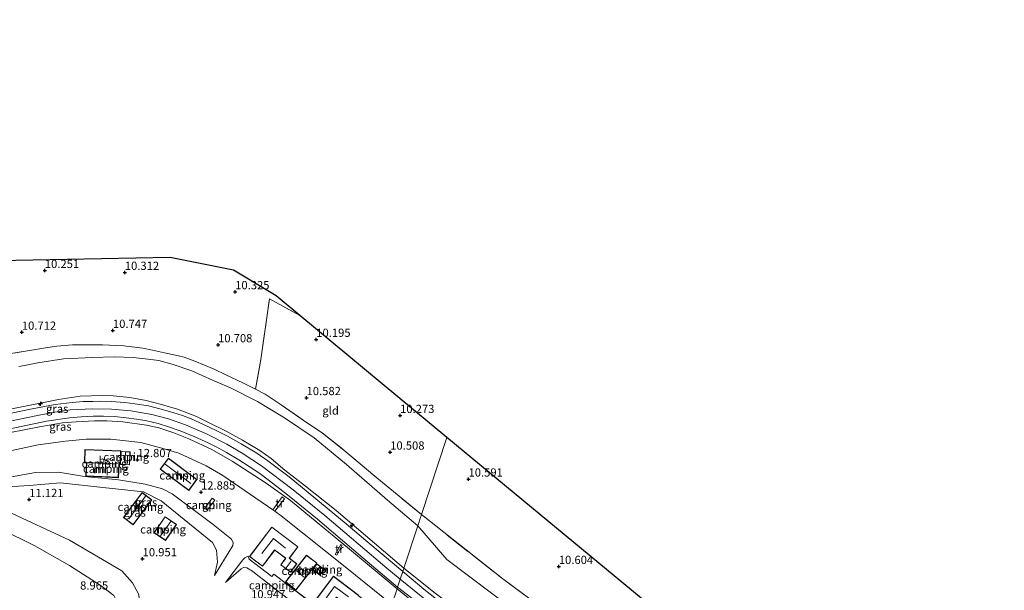
# Model space of a CAD drawing. Units: metres. Extents: x 179996 to 190010, y 431248 to 437501.
# Drawn here: x 183618 to 183917, y 432165 to 432338 of the extents above; entities that cross this region are included whole.
import ezdxf
from ezdxf.enums import TextEntityAlignment as Align

# ---------------------------------------------------------------- set-up
doc = ezdxf.new("R2010")
doc.units = ezdxf.units.M
doc.linetypes.add('IE-TERREINAFSCHEIDING', pattern=[10, 8, -2])
doc.layers.get('0').update_dxf_attribs({"lineweight": 25})
for name, color, linetype, lineweight in [('B-ME-AL-OVERIG-S-B1', 7, 'Continuous', 18), ('B-ME-GW-KRUINLIJN-L-B1', 93, 'Continuous', 18), ('B-ME-GW-TEENLIJN-L-B1', 93, 'Continuous', 18), ('B-ME-IE-GRASLAND-GV-B6', 93, 'Continuous', 18), ('B-ME-IE-GRONDWERKLIJN-GROND_INGERICHT-GV-B6', 253, 'Continuous', 18), ('B-ME-IE-HULPGEOMETRIE-L-B1', 53, 'Continuous', 18), ('B-ME-IE-TERREINAFSCHEIDING-RASTERHEKWERK-L-B1', 8, 'IE-TERREINAFSCHEIDING', 18), ('B-ME-KG-KADASTRAAL-DAKRAND-L-B1', 13, 'Continuous', 18), ('B-ME-KG-KADASTRAAL-NOKLIJN-L-B1', 13, 'Continuous', 18), ('B-ME-MW-MUUR-GV-B6', 8, 'IE-TERREINAFSCHEIDING-KUNSTMATIG', 18), ('B-ME-OG-BEBOUWING-GV-B6', 173, 'Continuous', 18), ('B-ME-VH-VERH_SOORT-BITUMEN-GV-B6', 8, 'IE-TERREINAFSCHEIDING-NATUURLIJK-HOUTWAL', 18)]:
    doc.layers.add(name, color=color, linetype=linetype, lineweight=lineweight)
doc.layers.add('B-ME-GW-HOOGTEPUNT-S-B1', color=10, linetype='Continuous')
doc.layers.add('B-ME-KG-KADASTRAAL-OPNAMEDTMGRENS-L-B1', color=10, linetype='Continuous')
doc.styles.add('NLCS-ISO', font='NLCS-ISO.TTF')
doc.linetypes.add('IE-TERREINAFSCHEIDING-KUNSTMATIG', pattern='A,4,[82,NLCS.SHX,S=0.75,R=90,X=0,Y=0],4,-2', length=10)
doc.linetypes.add('IE-TERREINAFSCHEIDING-NATUURLIJK-HOUTWAL', pattern='A,7,-1.5,[67,NLCS.SHX,S=0.75,R=45,X=0,Y=0],-1.5,7,-1.5,[70,NLCS.SHX,S=0.75,R=0,X=0,Y=0],-1.5', length=20)

# ---------------------------------------------------------------- blocks, each defined once
blk = doc.blocks.new('hecto')
for p, q in [((0, 0.625), (-0.625, 0)), ((0, -0.625), (0, 0.625)), ((-0.625, 0), (0.625, 0)), ((0.625, 0), (0, -0.625))]:
    blk.add_line(p, q)
blk = doc.blocks.new('hoogtepunt')
for p, q in [((-0.5, 0), (0.5, 0)), ((0, 0.5), (0, -0.5))]:
    blk.add_line(p, q)

msp = doc.modelspace()

# ---------------------------------------------------------------- linework, layer by layer
at = {"layer": 'B-ME-GW-KRUINLIJN-L-B1'}
msp.add_line((183726.223, 432146.309, 12.912), (183695.511, 432169.59, 13.243), dxfattribs=at)
for points in [[(183614.962, 432219.577, 14.971), (183630.168, 432222.701, 14.997), (183636.771, 432223.693, 14.945), (183643.531, 432223.82, 14.954), (183646.776, 432223.77, 14.963), (183651.834, 432223.234, 14.958), (183656.773, 432222.376, 14.923), (183661.468, 432221.119, 14.928), (183666.232, 432219.703, 14.897), (183672.012, 432217.466, 14.893), (183675.722, 432215.696, 14.889), (183681.011, 432213.035, 14.902), (183686.023, 432210.348, 14.963), (183691.278, 432207.133, 14.963), (183694.716, 432204.755, 14.945), (183698.882, 432201.205, 14.98), (183705.164, 432196.294, 14.949), (183714.405, 432188.905, 14.932), (183734.979, 432171.485, 14.967)], [(183609.511, 432214.846, 15.054), (183623.776, 432217.818, 15.119), (183629.086, 432218.838, 15.106), (183633.738, 432219.468, 15.093), (183640.46, 432219.867, 15.062), (183646.248, 432219.725, 15.149), (183652.155, 432219.215, 15.136), (183658.438, 432218.144, 15.119), (183663.577, 432216.802, 15.075), (183668.686, 432214.979, 15.049), (183675.055, 432212.207, 15.054), (183681.2, 432209.08, 15.097), (183685.93, 432206.353, 15.102), (183691.782, 432202.482, 15.097), (183701.399, 432195.261, 15.002), (183710.988, 432187.399, 14.993), (183729.172, 432171.973, 14.971), (183733.865, 432168.105, 14.956)], [(183732.91, 432165.204, 14.922), (183718.501, 432177.156, 14.919), (183700.568, 432191.977, 14.993), (183693.174, 432197.209, 14.949), (183682.878, 432203.89, 14.928), (183676.734, 432207.482, 14.954), (183669.761, 432210.739, 14.923), (183665.131, 432212.542, 14.941), (183660.608, 432214.019, 14.923), (183656.887, 432214.847, 14.98), (183649.727, 432215.864, 14.945), (183644.826, 432216.201, 14.941), (183641.088, 432216.208, 14.932), (183635.48, 432215.912, 14.989), (183631.404, 432215.531, 14.993), (183624.42, 432214.401, 14.984), (183606.673, 432210.865, 14.958)], [(183677.48, 432169.169, 11.086), (183682.502, 432177.272, 12.477), (183683.06, 432178.291, 12.612), (183683.132, 432179.124, 12.642), (183682.636, 432180.192, 12.655), (183677.139, 432184.658, 12.757), (183664.642, 432193.961, 12.922), (183661.687, 432195.571, 12.829), (183656.467, 432196.96, 12.68), (183648.369, 432198.226, 12.774), (183638.026, 432199.236, 12.659), (183630.186, 432200.545, 12.778), (183623.218, 432200.518, 12.765), (183614.791, 432198.924, 12.769), (183610.715, 432198.375, 12.731), (183609.51, 432198.227, 12.71), (183608.624, 432198.621, 12.71), (183607.984, 432199.579, 12.816)], [(183652.2, 432140.659, 10.434), (183653.205, 432143.587, 10.63), (183654.852, 432159.665, 10.747), (183654.504, 432163.48, 10.747), (183652.581, 432166.97, 10.786), (183649.395, 432170.639, 10.903), (183633.496, 432179.943, 10.973), (183614.796, 432188.598, 11.155), (183612.484, 432189.85, 11.164), (183610.27, 432192.052, 11.116), (183609.203, 432193.161, 10.99), (183607.623, 432195.662, 11.002)], [(183687.691, 432175.078, 12.815), (183686.735, 432174.539, 12.324), (183686.135, 432173.988, 12.311), (183680.861, 432167.069, 11.077)], [(183695.511, 432169.59, 13.243), (183694.883, 432168.931, 13.255), (183688.058, 432174.141, 12.776), (183687.691, 432175.078, 12.815)], [(183734.979, 432171.485, 14.967), (183744.486, 432163.885, 15.037), (183758.408, 432153.302, 14.959), (183771.938, 432143.067, 15.007), (183789.065, 432130.659, 15.002), (183803.377, 432120.05, 15.033), (183823.199, 432105.417, 15.068), (183831.287, 432098.659, 15.107), (183834.998, 432095.793, 15.085)], [(183733.865, 432168.105, 14.956), (183746.082, 432158.222, 15.05), (183756.898, 432150.11, 15.072), (183776.466, 432135.543, 15.159), (183796.158, 432121.054, 15.15), (183814.319, 432107.533, 15.25), (183822.174, 432101.716, 15.263), (183829.069, 432096.375, 15.28), (183831.221, 432094.616, 15.302), (183833.591, 432092.527, 15.233), (183837.861, 432088.537, 15.215), (183841.263, 432084.378, 15.202), (183846.37, 432077.169, 15.189), (183852.651, 432066.98, 15.22), (183857.962, 432058.563, 15.215), (183861.662, 432053.615, 15.25), (183865.29, 432049.644, 15.25), (183869.322, 432045.929, 15.263), (183873.81, 432042.738, 15.28), (183880.747, 432038.573, 15.276), (183901.856, 432027.567, 15.237), (183923.232, 432017.741, 15.307)], [(183836.927, 432084.576, 14.919), (183836.714, 432085.23, 14.934), (183835.443, 432086.574, 14.973), (183832.811, 432089.277, 14.943), (183828.591, 432093.138, 14.986), (183822.594, 432098.065, 15.233), (183797.165, 432116.615, 15.207), (183776.38, 432131.862, 15.154), (183755.993, 432147.144, 15.081), (183739.494, 432159.753, 15.089), (183732.91, 432165.204, 14.922)]]:
    msp.add_polyline3d(points, dxfattribs=at)
at = {"layer": 'B-ME-GW-TEENLIJN-L-B1'}
for points in [[(183618.14, 432232.674, 11.107), (183619.883, 432233.009, 11.106), (183623.906, 432233.747, 11.077), (183631.714, 432234.959, 11.103), (183640.499, 432235.422, 11.129), (183647.058, 432235.606, 11.134), (183652.8, 432235.366, 11.155), (183656.505, 432235.03, 11.142), (183660.561, 432234.454, 11.121), (183664.985, 432233.259, 11.125), (183670.653, 432231.369, 11.125), (183676.919, 432228.53, 11.082), (183682.375, 432226.171, 11.177), (183690.596, 432222.036, 11.181), (183698.761, 432217.045, 11.164), (183707.726, 432211.022, 11.051), (183717.555, 432202.898, 11.06), (183730.027, 432192.043, 11.112), (183739.189, 432184.26, 11.104)], [(183606.833, 432204.087, 12.833), (183613.692, 432206.643, 12.946), (183624.019, 432208.849, 13.002), (183632.283, 432210.033, 12.924), (183638.558, 432210.603, 12.924), (183646.029, 432210.629, 12.968), (183655.172, 432209.609, 12.924), (183661.565, 432207.898, 12.937), (183666.694, 432206.318, 12.963), (183674.947, 432202.525, 13.042), (183680.026, 432199.561, 13.033), (183695.219, 432189.133, 13.081)], [(183677.48, 432169.169, 11.086), (183678.407, 432173.28, 11.163), (183678.109, 432176.882, 11.171), (183676.872, 432179.215, 11.18), (183661.369, 432191.852, 11.175), (183655.934, 432194.602, 11.137), (183643.633, 432195.926, 11.201), (183630.78, 432197.31, 11.188), (183621.272, 432196.568, 11.197), (183613.031, 432196.076, 11.214), (183610.375, 432196.373, 11.205), (183608.738, 432196.51, 11.214), (183607.78, 432196.072, 11.133), (183607.623, 432195.662, 11.002)], [(183695.82, 432188.72, 13.083), (183697.781, 432187.374, 13.089), (183717.719, 432171.438, 12.92), (183731.338, 432160.435, 12.93)], [(183825.309, 432118.063, 11.317), (183817.605, 432122.892, 11.308), (183805.443, 432131.16, 11.46), (183786.347, 432145.05, 11.421), (183768.577, 432158.598, 11.434), (183748.056, 432174.04, 11.594), (183739.189, 432184.26, 11.104)], [(183609.925, 432179.959, 8.956), (183610.975, 432182.427, 9.014), (183611.693, 432183.275, 9.048), (183612.585, 432183.398, 9.094), (183622.946, 432178.17, 8.963), (183633.545, 432172.228, 8.993), (183643.134, 432166.078, 9.005), (183646.915, 432163.085, 8.997), (183648.455, 432160.048, 9.018), (183649.066, 432156.869, 8.963), (183648.429, 432152.608, 8.955), (183647.234, 432148.518, 9.018), (183645.511, 432143.308, 9.162), (183644.66, 432142.226, 9.196), (183642.62, 432142.242, 9.056)], [(183724.657, 432142.351, 11.258), (183717.85, 432147.672, 11.268), (183702.682, 432159.86, 11.168), (183690.191, 432169.594, 11.225), (183689.002, 432170.511, 11.242), (183687.353, 432171.502, 11.277), (183686.27, 432171.619, 11.286), (183685.608, 432171.242, 11.251), (183682.595, 432168.555, 11.181), (183680.861, 432167.069, 11.077)]]:
    msp.add_polyline3d(points, dxfattribs=at)
at = {"layer": 'B-ME-IE-GRASLAND-GV-B6'}
for points in [[(183597.332, 432233.67, 10.929), (183620.761, 432237.451, 10.951), (183626.236, 432238.351, 10.96), (183629.645, 432238.804, 10.99), (183634.45, 432239.298, 11.021), (183638.253, 432239.262, 10.964), (183643.552, 432239.211, 10.921), (183650.03, 432238.943, 10.899), (183655.751, 432238.193, 10.947), (183658.687, 432237.662, 10.942), (183662.329, 432236.865, 10.982), (183666.618, 432235.944, 11.012), (183668.282, 432235.507, 11.012), (183671.488, 432234.314, 10.999), (183677.409, 432231.854, 11.008), (183680.709, 432230.231, 10.999), (183686.278, 432227.598, 10.942), (183689.918, 432225.743, 10.935), (183692.854, 432224.246, 10.929), (183697.764, 432221.025, 10.882), (183705.45, 432215.668, 10.869), (183710.171, 432212.553, 10.882), (183717.383, 432206.755, 10.916), (183726.734, 432198.882, 10.89), (183740.318, 432187.686, 10.883), (183739.189, 432184.26, 11.104), (183730.027, 432192.043, 11.112), (183717.555, 432202.898, 11.06), (183707.726, 432211.022, 11.051), (183698.761, 432217.045, 11.164), (183690.596, 432222.036, 11.181), (183682.375, 432226.171, 11.177), (183676.919, 432228.53, 11.082), (183670.653, 432231.369, 11.125), (183664.985, 432233.259, 11.125), (183660.561, 432234.454, 11.121), (183656.505, 432235.03, 11.142), (183652.8, 432235.366, 11.155), (183647.058, 432235.606, 11.134), (183640.499, 432235.422, 11.129), (183631.714, 432234.959, 11.103), (183623.906, 432233.747, 11.077), (183619.883, 432233.009, 11.106), (183618.14, 432232.674, 11.107)], [(183618.14, 432232.674, 11.107), (183619.883, 432233.009, 11.106), (183623.906, 432233.747, 11.077), (183631.714, 432234.959, 11.103), (183640.499, 432235.422, 11.129), (183647.058, 432235.606, 11.134), (183652.8, 432235.366, 11.155), (183656.505, 432235.03, 11.142), (183660.561, 432234.454, 11.121), (183664.985, 432233.259, 11.125), (183670.653, 432231.369, 11.125), (183676.919, 432228.53, 11.082), (183682.375, 432226.171, 11.177), (183690.596, 432222.036, 11.181), (183698.761, 432217.045, 11.164), (183707.726, 432211.022, 11.051), (183717.555, 432202.898, 11.06), (183730.027, 432192.043, 11.112), (183739.189, 432184.26, 11.104), (183734.979, 432171.485, 14.967)], [(183614.962, 432219.577, 14.971), (183630.168, 432222.701, 14.997), (183636.771, 432223.693, 14.945), (183643.531, 432223.82, 14.954), (183646.776, 432223.77, 14.963), (183651.834, 432223.234, 14.958), (183656.773, 432222.376, 14.923), (183661.468, 432221.119, 14.928), (183666.232, 432219.703, 14.897), (183672.012, 432217.466, 14.893), (183675.722, 432215.696, 14.889), (183681.011, 432213.035, 14.902), (183686.023, 432210.348, 14.963), (183691.278, 432207.133, 14.963), (183694.716, 432204.755, 14.945), (183698.882, 432201.205, 14.98), (183705.164, 432196.294, 14.949), (183714.405, 432188.905, 14.932), (183734.979, 432171.485, 14.967), (183734.642, 432170.46, 14.945), (183724.065, 432179.374, 14.941), (183717.491, 432184.881, 14.971), (183700.155, 432199.179, 14.98), (183693.714, 432203.994, 15.028), (183690.347, 432206.325, 15.058), (183685.565, 432209.227, 15.015), (183681.455, 432211.511, 15.045), (183678.053, 432213.237, 14.98), (183674.194, 432215.093, 14.976), (183670.391, 432216.748, 14.971), (183667.758, 432217.772, 15.006), (183663.891, 432218.996, 15.023), (183660.962, 432219.833, 15.019), (183657.482, 432220.691, 15.036), (183653.367, 432221.333, 15.045), (183650.277, 432221.726, 15.028), (183646.11, 432222.027, 15.019), (183642.893, 432222.137, 14.967), (183640.596, 432222.094, 15.049), (183637.677, 432222.036, 15.036), (183634.263, 432221.767, 15.028), (183629.123, 432221.086, 15.067), (183622.21, 432219.871, 15.041), (183605.838, 432216.489, 15.049)], [(183734.979, 432171.485, 14.967), (183714.405, 432188.905, 14.932), (183705.164, 432196.294, 14.949), (183698.882, 432201.205, 14.98), (183694.716, 432204.755, 14.945), (183691.278, 432207.133, 14.963), (183686.023, 432210.348, 14.963), (183681.011, 432213.035, 14.902), (183675.722, 432215.696, 14.889), (183672.012, 432217.466, 14.893), (183666.232, 432219.703, 14.897), (183661.468, 432221.119, 14.928), (183656.773, 432222.376, 14.923), (183651.834, 432223.234, 14.958), (183646.776, 432223.77, 14.963), (183643.531, 432223.82, 14.954), (183636.771, 432223.693, 14.945), (183630.168, 432222.701, 14.997), (183614.962, 432219.577, 14.971)], [(183613.536, 432213.373, 15.01), (183626.518, 432216.031, 15.049), (183633.454, 432217.082, 15.036), (183636.996, 432217.393, 15.08), (183640.64, 432217.619, 15.058), (183643.829, 432217.631, 15.049), (183647.119, 432217.448, 15.054), (183650.703, 432217.086, 15.045), (183653.813, 432216.686, 15.089), (183656.934, 432216.169, 15.015), (183660.362, 432215.342, 14.98), (183663.579, 432214.38, 15.028), (183667.085, 432213.147, 15.084), (183671.568, 432211.313, 15.097), (183675.574, 432209.477, 15.097), (183678.187, 432208.162, 15.075), (183681.135, 432206.562, 15.032), (183684.85, 432204.333, 14.993), (183688.049, 432202.285, 15.028), (183691.229, 432200.199, 15.01), (183693.779, 432198.241, 15.002), (183697.322, 432195.497, 14.936), (183700.122, 432193.297, 14.941), (183703.453, 432190.646, 14.919), (183708.717, 432186.265, 14.893), (183713.639, 432182.126, 14.902), (183722.54, 432174.534, 14.867), (183733.06, 432165.661, 14.918)], [(183733.06, 432165.661, 14.918), (183732.91, 432165.204, 14.922), (183718.501, 432177.156, 14.919), (183700.568, 432191.977, 14.993), (183693.174, 432197.209, 14.949), (183682.878, 432203.89, 14.928), (183676.734, 432207.482, 14.954), (183669.761, 432210.739, 14.923), (183665.131, 432212.542, 14.941), (183660.608, 432214.019, 14.923), (183656.887, 432214.847, 14.98), (183649.727, 432215.864, 14.945), (183644.826, 432216.201, 14.941), (183641.088, 432216.208, 14.932), (183635.48, 432215.912, 14.989), (183631.404, 432215.531, 14.993), (183624.42, 432214.401, 14.984), (183606.673, 432210.865, 14.958)], [(183606.673, 432210.865, 14.958), (183624.42, 432214.401, 14.984), (183631.404, 432215.531, 14.993), (183635.48, 432215.912, 14.989), (183641.088, 432216.208, 14.932), (183644.826, 432216.201, 14.941), (183649.727, 432215.864, 14.945), (183656.887, 432214.847, 14.98), (183660.608, 432214.019, 14.923), (183665.131, 432212.542, 14.941), (183669.761, 432210.739, 14.923), (183676.734, 432207.482, 14.954), (183682.878, 432203.89, 14.928), (183693.174, 432197.209, 14.949), (183700.568, 432191.977, 14.993), (183718.501, 432177.156, 14.919), (183732.91, 432165.204, 14.922)], [(183732.91, 432165.204, 14.922), (183731.338, 432160.435, 12.93), (183717.719, 432171.438, 12.92), (183697.781, 432187.374, 13.089), (183695.82, 432188.72, 13.083), (183698.713, 432192.502, 14.707), (183698.079, 432193.077, 14.743), (183695.219, 432189.133, 13.081), (183680.026, 432199.561, 13.033), (183674.947, 432202.525, 13.042), (183666.694, 432206.318, 12.963), (183661.565, 432207.898, 12.937), (183655.172, 432209.609, 12.924), (183646.029, 432210.629, 12.968), (183638.558, 432210.603, 12.924), (183632.283, 432210.033, 12.924), (183624.019, 432208.849, 13.002), (183613.692, 432206.643, 12.946)], [(183768.577, 432158.598, 11.434), (183748.056, 432174.04, 11.594), (183739.189, 432184.26, 11.104), (183740.318, 432187.686, 10.883), (183764.998, 432168.175, 11.004), (183801.339, 432141.286, 11.008)], [(183825.309, 432118.063, 11.317), (183827.54, 432114.227, 11.817), (183832.271, 432101.999, 13.924), (183834.998, 432095.793, 15.085), (183831.287, 432098.659, 15.107), (183823.199, 432105.417, 15.068), (183803.377, 432120.05, 15.033), (183789.065, 432130.659, 15.002), (183771.938, 432143.067, 15.007), (183758.408, 432153.302, 14.959), (183744.486, 432163.885, 15.037), (183734.979, 432171.485, 14.967), (183739.189, 432184.26, 11.104), (183748.056, 432174.04, 11.594), (183768.577, 432158.598, 11.434), (183786.347, 432145.05, 11.421), (183805.443, 432131.16, 11.46), (183817.605, 432122.892, 11.308), (183825.309, 432118.063, 11.317)], [(183716.263, 432178.382, 14.665), (183715.826, 432178.648, 14.604), (183714.159, 432175.609, 13.262), (183714.596, 432175.342, 13.322), (183716.263, 432178.382, 14.665)], [(183746.343, 432160.922, 15.059), (183741.027, 432165.069, 14.95), (183734.642, 432170.46, 14.945), (183734.979, 432171.485, 14.967), (183744.486, 432163.885, 15.037)], [(183836.927, 432084.576, 14.919), (183832.573, 432086.851, 14.533), (183825.393, 432090.356, 13.69), (183820.297, 432093.177, 13.047), (183810.565, 432099.99, 12.674), (183795.454, 432110.436, 12.847), (183794.771, 432110.595, 12.864), (183774.35, 432126.447, 13.029), (183757.709, 432139.868, 13.177), (183747.441, 432147.949, 13.081), (183731.338, 432160.435, 12.93), (183732.91, 432165.204, 14.922), (183739.494, 432159.753, 15.089), (183755.993, 432147.144, 15.081), (183776.38, 432131.862, 15.154), (183797.165, 432116.615, 15.207), (183822.594, 432098.065, 15.233), (183828.591, 432093.138, 14.986), (183832.811, 432089.277, 14.943), (183835.443, 432086.574, 14.973), (183836.714, 432085.23, 14.934), (183836.927, 432084.576, 14.919)], [(183739.494, 432159.753, 15.089), (183732.91, 432165.204, 14.922), (183733.06, 432165.661, 14.918), (183761.486, 432143.786, 15.054)]]:
    msp.add_polyline3d(points, dxfattribs=at)
at = {"layer": 'B-ME-IE-GRONDWERKLIJN-GROND_INGERICHT-GV-B6'}
for points in [[(183580.616, 432264.197, 9.992), (183664.042, 432265.788, 10.034), (183683.271, 432261.915, 9.991), (183696.173, 432254.112, 10.199), (183703.386, 432248.131, 10.183), (183694.176, 432253.258, 10.234), (183691.592, 432234.756, 10.664), (183689.918, 432225.743, 10.935), (183686.278, 432227.598, 10.942), (183680.709, 432230.231, 10.999), (183677.409, 432231.854, 11.008), (183671.488, 432234.314, 10.999), (183668.282, 432235.507, 11.012), (183666.618, 432235.944, 11.012), (183662.329, 432236.865, 10.982), (183658.687, 432237.662, 10.942), (183655.751, 432238.193, 10.947), (183650.03, 432238.943, 10.899), (183643.552, 432239.211, 10.921), (183638.253, 432239.262, 10.964), (183634.45, 432239.298, 11.021), (183629.645, 432238.804, 10.99), (183626.236, 432238.351, 10.96), (183620.761, 432237.451, 10.951), (183597.332, 432233.67, 10.929)], [(183748.034, 432211.104, 10.178), (183740.318, 432187.686, 10.883), (183726.734, 432198.882, 10.89), (183717.383, 432206.755, 10.916), (183710.171, 432212.553, 10.882), (183705.45, 432215.668, 10.869), (183697.764, 432221.025, 10.882), (183692.854, 432224.246, 10.929), (183689.918, 432225.743, 10.935), (183691.592, 432234.756, 10.664), (183694.176, 432253.258, 10.234), (183703.386, 432248.131, 10.183), (183748.034, 432211.104, 10.178)], [(183613.692, 432206.643, 12.946), (183624.019, 432208.849, 13.002), (183632.283, 432210.033, 12.924), (183638.558, 432210.603, 12.924), (183646.029, 432210.629, 12.968), (183655.172, 432209.609, 12.924), (183661.565, 432207.898, 12.937), (183666.694, 432206.318, 12.963), (183674.947, 432202.525, 13.042), (183680.026, 432199.561, 13.033), (183695.219, 432189.133, 13.081)], [(183868.312, 432111.634, 10.106), (183856.505, 432095.347, 10.995), (183848.803, 432105.212, 10.96), (183843.87, 432109.419, 10.978), (183836.334, 432115.686, 10.825), (183832.129, 432119.864, 10.792), (183827.438, 432126.355, 10.762), (183823.005, 432125.725, 10.965), (183801.339, 432141.286, 11.008), (183764.998, 432168.175, 11.004), (183740.318, 432187.686, 10.883), (183748.034, 432211.104, 10.178), (183868.312, 432111.634, 10.106)], [(183648.609, 432203.065, 12.719), (183648.894, 432203.055, 12.719), (183649.042, 432207.026, 12.719), (183638.198, 432207.43, 12.719), (183638.05, 432203.459, 12.719), (183638.676, 432203.435, 12.719), (183638.476, 432199.41, 12.719), (183648.402, 432198.916, 12.719), (183648.609, 432203.065, 12.719)], [(183651.911, 432206.724, 12.719), (183649.138, 432206.866, 12.719), (183648.937, 432202.95, 12.719), (183651.711, 432202.808, 12.719), (183651.911, 432206.724, 12.719)], [(183648.509, 432203.069, 13.292), (183648.307, 432199.021, 13.28), (183638.581, 432199.505, 13.299), (183638.776, 432203.432, 13.297), (183648.509, 432203.069, 13.292)], [(183672.154, 432198.322, 12.85), (183663.515, 432204.805, 12.85), (183661.054, 432201.526, 12.85), (183669.694, 432195.043, 12.85), (183672.154, 432198.322, 12.85)], [(183614.791, 432198.924, 12.769), (183623.218, 432200.518, 12.765), (183630.186, 432200.545, 12.778), (183638.026, 432199.236, 12.659), (183648.369, 432198.226, 12.774), (183656.467, 432196.96, 12.68), (183661.687, 432195.571, 12.829), (183664.642, 432193.961, 12.922), (183677.139, 432184.658, 12.757), (183682.636, 432180.192, 12.655), (183683.132, 432179.124, 12.642), (183683.06, 432178.291, 12.612), (183682.502, 432177.272, 12.477), (183677.48, 432169.169, 11.086), (183678.407, 432173.28, 11.163), (183678.109, 432176.882, 11.171), (183676.872, 432179.215, 11.18), (183661.369, 432191.852, 11.175), (183655.934, 432194.602, 11.137), (183643.633, 432195.926, 11.201), (183630.78, 432197.31, 11.188), (183621.272, 432196.568, 11.197), (183613.031, 432196.076, 11.214)], [(183613.031, 432196.076, 11.214), (183621.272, 432196.568, 11.197), (183630.78, 432197.31, 11.188), (183643.633, 432195.926, 11.201), (183655.934, 432194.602, 11.137), (183661.369, 432191.852, 11.175), (183676.872, 432179.215, 11.18), (183678.109, 432176.882, 11.171), (183678.407, 432173.28, 11.163), (183677.48, 432169.169, 11.086), (183682.502, 432177.272, 12.477), (183683.06, 432178.291, 12.612), (183683.132, 432179.124, 12.642), (183682.636, 432180.192, 12.655), (183677.139, 432184.658, 12.757), (183664.642, 432193.961, 12.922), (183661.687, 432195.571, 12.829), (183656.467, 432196.96, 12.68), (183648.369, 432198.226, 12.774), (183638.026, 432199.236, 12.659), (183630.186, 432200.545, 12.778), (183623.218, 432200.518, 12.765), (183614.791, 432198.924, 12.769)], [(183658.473, 432192.23, 11.078), (183655.516, 432194.415, 11.078), (183649.867, 432186.772, 11.078), (183652.825, 432184.586, 11.078), (183658.473, 432192.23, 11.078)], [(183674.565, 432189.613, 12.91), (183675.288, 432189.054, 12.91), (183677.593, 432192.119, 12.91), (183676.823, 432192.654, 12.91), (183674.565, 432189.613, 12.91)], [(183614.796, 432188.598, 11.155), (183633.496, 432179.943, 10.973), (183649.395, 432170.639, 10.903), (183652.581, 432166.97, 10.786), (183654.504, 432163.48, 10.747), (183654.852, 432159.665, 10.747), (183653.205, 432143.587, 10.63), (183652.2, 432140.659, 10.434), (183650.571, 432138.137, 10.383), (183649.23, 432137.053, 10.324), (183646.974, 432136.464, 10.239), (183643.665, 432137.023, 10.044), (183632.637, 432139.677, 9.938), (183625.951, 432141.762, 9.972), (183608.789, 432147.308, 9.972)], [(183608.789, 432147.308, 9.972), (183625.951, 432141.762, 9.972), (183632.637, 432139.677, 9.938), (183643.665, 432137.023, 10.044), (183646.974, 432136.464, 10.239), (183649.23, 432137.053, 10.324), (183650.571, 432138.137, 10.383), (183652.2, 432140.659, 10.434), (183653.205, 432143.587, 10.63), (183654.852, 432159.665, 10.747), (183654.504, 432163.48, 10.747), (183652.581, 432166.97, 10.786), (183649.395, 432170.639, 10.903), (183633.496, 432179.943, 10.973), (183614.796, 432188.598, 11.155)], [(183695.219, 432189.133, 13.081), (183695.82, 432188.72, 13.083), (183697.781, 432187.374, 13.089), (183717.719, 432171.438, 12.92), (183731.338, 432160.435, 12.93)], [(183659.172, 432182.211, 11.087), (183662.61, 432179.856, 11.087), (183665.931, 432184.705, 11.087), (183662.493, 432187.06, 11.087), (183659.172, 432182.211, 11.087)], [(183612.585, 432183.398, 9.094), (183622.946, 432178.17, 8.963), (183633.545, 432172.228, 8.993), (183643.134, 432166.078, 9.005), (183646.915, 432163.085, 8.997), (183648.455, 432160.048, 9.018), (183649.066, 432156.869, 8.963), (183648.429, 432152.608, 8.955), (183647.234, 432148.518, 9.018), (183645.511, 432143.308, 9.162), (183644.66, 432142.226, 9.196), (183642.62, 432142.242, 9.056)], [(183615.955, 432151.135, 8.908), (183625.523, 432147.402, 8.984), (183632.767, 432144.75, 8.98), (183642.62, 432142.242, 9.056), (183644.66, 432142.226, 9.196), (183645.511, 432143.308, 9.162), (183647.234, 432148.518, 9.018), (183648.429, 432152.608, 8.955), (183649.066, 432156.869, 8.963), (183648.455, 432160.048, 9.018), (183646.915, 432163.085, 8.997), (183643.134, 432166.078, 9.005), (183633.545, 432172.228, 8.993), (183622.946, 432178.17, 8.963), (183612.585, 432183.398, 9.094)], [(183688.142, 432174.951, 12.815), (183688.428, 432174.736, 13.225), (183692.059, 432172.001, 13.34), (183695.77, 432176.929, 13.34), (183699.023, 432174.432, 13.34), (183697.61, 432172.482, 13.34), (183697.873, 432172.284, 13.298), (183697.918, 432172.25, 13.037), (183700.569, 432170.254, 13.037), (183702.468, 432172.776, 13.037), (183700.244, 432174.447, 13.037), (183702.834, 432177.96, 13.027), (183694.904, 432183.931, 12.914), (183688.142, 432174.951, 12.815)], [(183708.597, 432172.914, 12.99), (183705.452, 432175.383, 12.99), (183699.059, 432167.237, 12.99), (183702.204, 432164.769, 12.99), (183708.597, 432172.914, 12.99)], [(183695.511, 432169.59, 13.243), (183726.223, 432146.309, 12.912), (183724.657, 432142.351, 11.258), (183717.85, 432147.672, 11.268), (183702.682, 432159.86, 11.168), (183690.191, 432169.594, 11.225), (183689.002, 432170.511, 11.242), (183687.353, 432171.502, 11.277), (183686.27, 432171.619, 11.286), (183685.608, 432171.242, 11.251), (183682.595, 432168.555, 11.181), (183680.861, 432167.069, 11.077), (183686.135, 432173.988, 12.311), (183686.735, 432174.539, 12.324), (183687.691, 432175.078, 12.815), (183688.058, 432174.141, 12.776), (183694.883, 432168.931, 13.255), (183695.511, 432169.59, 13.243)], [(183726.223, 432146.309, 12.912), (183695.511, 432169.59, 13.243), (183694.883, 432168.931, 13.255), (183688.058, 432174.141, 12.776), (183687.691, 432175.078, 12.815), (183686.735, 432174.539, 12.324), (183686.135, 432173.988, 12.311), (183680.861, 432167.069, 11.077), (183682.595, 432168.555, 11.181), (183685.608, 432171.242, 11.251), (183686.27, 432171.619, 11.286), (183687.353, 432171.502, 11.277), (183689.002, 432170.511, 11.242), (183690.191, 432169.594, 11.225), (183702.682, 432159.86, 11.168)], [(183710.789, 432171.028, 12.93), (183708.565, 432172.735, 12.93), (183707.24, 432171.009, 12.93), (183709.464, 432169.302, 12.93), (183710.789, 432171.028, 12.93)], [(183711.126, 432158.045, 12.88), (183714.497, 432162.546, 12.88), (183718.573, 432159.524, 12.88), (183720.59, 432157.973, 12.86), (183723.298, 432161.497, 12.864), (183721.231, 432163.073, 12.88), (183721.314, 432163.184, 12.88), (183713.573, 432168.982, 12.88), (183707.445, 432160.802, 12.88), (183711.126, 432158.045, 12.88)]]:
    msp.add_polyline3d(points, dxfattribs=at)
at = {"layer": 'B-ME-IE-HULPGEOMETRIE-L-B1'}
msp.add_polyline3d([(183518.657, 431877.069, 7.245), (183611.798, 431857.209, 7.245), (183694.489, 432066.129, 7.245), (183696.031, 432070.026, 7.245), (183697.878, 432074.693, 7.245), (183698.212, 432075.537, 7.245), (183700.036, 432080.144, 9.492), (183700.104, 432080.317, 9.492), (183700.242, 432080.665, 9.523), (183700.398, 432081.059, 9.57), (183717.688, 432124.743, 10.102), (183718.851, 432127.682, 10.746), (183724.657, 432142.351, 11.258), (183726.223, 432146.309, 12.912), (183728.97, 432153.248, 12.912), (183731.338, 432160.435, 12.93), (183732.91, 432165.204, 14.922), (183733.06, 432165.661, 14.918), (183733.865, 432168.105, 14.956), (183734.642, 432170.46, 14.945), (183734.979, 432171.485, 14.967), (183739.189, 432184.26, 11.104), (183740.318, 432187.686, 10.883), (183748.034, 432211.104, 10.178)], dxfattribs=at)
at = {"layer": 'B-ME-IE-TERREINAFSCHEIDING-RASTERHEKWERK-L-B1'}
for points in [[(183689.918, 432225.743, 10.935), (183691.592, 432234.756, 10.664), (183694.176, 432253.258, 10.234), (183703.386, 432248.131, 10.183)], [(183597.332, 432233.67, 10.929), (183620.761, 432237.451, 10.951), (183626.236, 432238.351, 10.96), (183629.645, 432238.804, 10.99), (183634.45, 432239.298, 11.021), (183638.253, 432239.262, 10.964), (183643.552, 432239.211, 10.921), (183650.03, 432238.943, 10.899), (183655.751, 432238.193, 10.947), (183658.687, 432237.662, 10.942), (183662.329, 432236.865, 10.982), (183666.618, 432235.944, 11.012), (183668.282, 432235.507, 11.012), (183671.488, 432234.314, 10.999), (183677.409, 432231.854, 11.008), (183680.709, 432230.231, 10.999), (183686.278, 432227.598, 10.942), (183689.918, 432225.743, 10.935)], [(183689.918, 432225.743, 10.935), (183692.854, 432224.246, 10.929), (183697.764, 432221.025, 10.882), (183705.45, 432215.668, 10.869), (183710.171, 432212.553, 10.882), (183717.383, 432206.755, 10.916), (183726.734, 432198.882, 10.89), (183740.318, 432187.686, 10.883)], [(183740.318, 432187.686, 10.883), (183764.998, 432168.175, 11.004), (183801.339, 432141.286, 11.008), (183823.005, 432125.725, 10.965)]]:
    msp.add_polyline3d(points, dxfattribs=at)
at = {"layer": 'B-ME-KG-KADASTRAAL-DAKRAND-L-B1'}
for points in [[(183638.246, 432207.378, 15.787), (183648.99, 432206.978, 15.817), (183648.846, 432203.107, 15.776), (183638.102, 432203.507, 15.776), (183638.246, 432207.378, 15.787)], [(183651.859, 432206.677, 15.079), (183651.663, 432202.86, 15.104), (183648.989, 432202.997, 15.135), (183649.185, 432206.814, 15.135), (183651.859, 432206.677, 15.079)], [(183672.084, 432198.312, 15.915), (183669.684, 432195.113, 15.958), (183661.124, 432201.536, 15.893), (183663.525, 432204.735, 15.832), (183672.084, 432198.312, 15.915)], [(183658.404, 432192.219, 13.855), (183652.814, 432184.656, 13.868), (183649.937, 432186.782, 13.87), (183655.526, 432194.345, 13.87), (183658.404, 432192.219, 13.855)], [(183659.241, 432182.224, 13.775), (183662.506, 432186.991, 13.792), (183665.862, 432184.692, 13.614), (183662.597, 432179.925, 13.519), (183659.241, 432182.224, 13.775)], [(183688.212, 432174.96, 15.663), (183694.914, 432183.861, 15.727), (183702.764, 432177.95, 15.798), (183700.156, 432174.451, 15.78), (183700.273, 432174.365, 14.998), (183702.398, 432172.766, 15.103), (183700.559, 432170.324, 14.998), (183697.68, 432172.492, 14.942), (183699.032, 432174.29, 14.998), (183699.151, 432174.445, 15.774), (183695.76, 432176.999, 15.712), (183692.049, 432172.071, 15.855), (183688.212, 432174.96, 15.663)], [(183708.527, 432172.906, 16.015), (183702.196, 432164.839, 16.032), (183699.129, 432167.245, 16.011), (183705.46, 432175.313, 15.967), (183708.527, 432172.906, 16.015)], [(183710.719, 432171.019, 14.484), (183709.455, 432169.372, 14.467), (183707.31, 432171.018, 14.467), (183708.574, 432172.665, 14.471), (183710.719, 432171.019, 14.484)], [(183721.161, 432163.064, 15.772), (183721.23, 432163.011, 14.877), (183723.228, 432161.488, 14.861), (183720.581, 432158.044, 14.857), (183718.644, 432159.532, 14.868), (183718.563, 432159.594, 15.78), (183714.487, 432162.616, 15.737), (183711.116, 432158.115, 15.759), (183707.515, 432160.812, 15.75), (183713.583, 432168.912, 15.763), (183721.244, 432163.174, 15.772), (183721.161, 432163.064, 15.772)]]:
    msp.add_polyline3d(points, dxfattribs=at)
at = {"layer": 'B-ME-KG-KADASTRAAL-NOKLIJN-L-B1'}
for p, q in [((183650.456, 432206.68, 15.605), (183650.324, 432203.271, 15.516)), ((183662.565, 432203.004, 16.245), (183670.343, 432197.161, 16.293)), ((183651.498, 432186.434, 14.665), (183656.569, 432193.302, 14.682)), ((183661.091, 432181.29, 14.003), (183664.275, 432185.593, 14.029)), ((183700.737, 432173.536, 15.619), (183699.279, 432171.572, 15.496)), ((183702.271, 432170.706, 16.393), (183704.809, 432168.631, 16.471)), ((183709.492, 432171.789, 14.919), (183708.434, 432170.28, 14.928))]:
    msp.add_line(p, q, dxfattribs=at)
for points in [[(183699.072, 432177.558, 16.437), (183695.368, 432180.405, 16.437), (183691.912, 432175.911, 16.45)], [(183710.303, 432160.805, 16.397), (183713.918, 432165.881, 16.363), (183718.147, 432162.727, 16.397)]]:
    msp.add_polyline3d(points, dxfattribs=at)
at = {"layer": 'B-ME-KG-KADASTRAAL-OPNAMEDTMGRENS-L-B1'}
for points in [[(183748.034, 432211.104, 10.178), (183703.386, 432248.131, 10.183), (183696.173, 432254.112, 10.199), (183683.271, 432261.915, 9.991), (183664.042, 432265.788, 10.034), (183580.616, 432264.197, 9.992), (183576.993, 432264.128, 9.891), (183570.277, 432269.801, 9.167), (183549.991, 432286.936, 9.352), (183539.942, 432295.424, 9.452), (183541.709, 432301.147, 9.491), (183506.775, 432320.282, 9.347), (183496.269, 432323.326, 9.339), (183492.967, 432323.89, 9.409), (183492.503, 432323.969, 9.435), (183410.429, 432337.996, 10.319)], [(184107.018, 431995.285, 9.565), (184031.826, 432028.139, 9.789), (184027.951, 432029.832, 8.774), (184023.908, 432031.599, 8.755), (184015.963, 432035.07, 9.962), (184011.344, 432037.087, 9.996), (184010.238, 432037.571, 8.829), (184009.633, 432037.835, 8.818), (184008.074, 432038.516, 9.884), (183963.518, 432057.984, 10.008), (183950.35, 432063.738, 9.724), (183949.604, 432064.065, 9.696), (183947.215, 432065.108, 9.644), (183945.409, 432065.897, 9.461), (183944.077, 432066.479, 9.461), (183943.188, 432066.868, 9.461), (183941.86, 432067.448, 9.461), (183899.204, 432086.086, 10.091), (183889.112, 432094.432, 10.108), (183868.312, 432111.634, 10.106), (183748.034, 432211.104, 10.178)]]:
    msp.add_polyline3d(points, dxfattribs=at)
at = {"layer": 'B-ME-MW-MUUR-GV-B6'}
msp.add_polyline3d([(183638.776, 432203.432, 13.297), (183638.581, 432199.505, 13.299), (183648.307, 432199.021, 13.28), (183648.509, 432203.069, 13.292), (183648.609, 432203.065, 12.719), (183648.402, 432198.916, 12.719), (183638.476, 432199.41, 12.719), (183638.676, 432203.435, 12.719), (183638.776, 432203.432, 13.297)], dxfattribs=at)
at = {"layer": 'B-ME-OG-BEBOUWING-GV-B6'}
for points in [[(183648.609, 432203.065, 12.719), (183648.509, 432203.069, 13.292), (183638.776, 432203.432, 13.297), (183638.676, 432203.435, 12.719), (183638.05, 432203.459, 12.719), (183638.198, 432207.43, 12.719), (183649.042, 432207.026, 12.719), (183648.894, 432203.055, 12.719), (183648.609, 432203.065, 12.719)], [(183651.911, 432206.724, 12.719), (183651.711, 432202.808, 12.719), (183648.937, 432202.95, 12.719), (183649.138, 432206.866, 12.719), (183651.911, 432206.724, 12.719)], [(183672.154, 432198.322, 12.85), (183669.694, 432195.043, 12.85), (183661.054, 432201.526, 12.85), (183663.515, 432204.805, 12.85), (183672.154, 432198.322, 12.85)], [(183658.473, 432192.23, 11.078), (183652.825, 432184.586, 11.078), (183649.867, 432186.772, 11.078), (183655.516, 432194.415, 11.078), (183658.473, 432192.23, 11.078)], [(183674.565, 432189.613, 12.91), (183676.823, 432192.654, 12.91), (183677.593, 432192.119, 12.91), (183675.288, 432189.054, 12.91), (183674.565, 432189.613, 12.91)], [(183698.713, 432192.502, 14.707), (183695.82, 432188.72, 13.083), (183695.219, 432189.133, 13.081), (183698.079, 432193.077, 14.743), (183698.713, 432192.502, 14.707)], [(183659.172, 432182.211, 11.087), (183662.493, 432187.06, 11.087), (183665.931, 432184.705, 11.087), (183662.61, 432179.856, 11.087), (183659.172, 432182.211, 11.087)], [(183702.834, 432177.96, 13.027), (183700.244, 432174.447, 13.037), (183702.468, 432172.776, 13.037), (183700.569, 432170.254, 13.037), (183697.918, 432172.25, 13.037), (183697.873, 432172.284, 13.298), (183697.61, 432172.482, 13.34), (183699.023, 432174.432, 13.34), (183695.77, 432176.929, 13.34), (183692.059, 432172.001, 13.34), (183688.428, 432174.736, 13.225), (183688.142, 432174.951, 12.815), (183694.904, 432183.931, 12.914), (183702.834, 432177.96, 13.027)], [(183716.263, 432178.382, 14.665), (183714.596, 432175.342, 13.322), (183714.159, 432175.609, 13.262), (183715.826, 432178.648, 14.604), (183716.263, 432178.382, 14.665)], [(183708.597, 432172.914, 12.99), (183702.204, 432164.769, 12.99), (183699.059, 432167.237, 12.99), (183705.452, 432175.383, 12.99), (183708.597, 432172.914, 12.99)], [(183710.789, 432171.028, 12.93), (183709.464, 432169.302, 12.93), (183707.24, 432171.009, 12.93), (183708.565, 432172.735, 12.93), (183710.789, 432171.028, 12.93)], [(183721.231, 432163.073, 12.88), (183723.298, 432161.497, 12.864), (183720.59, 432157.973, 12.86), (183718.573, 432159.524, 12.88), (183714.497, 432162.546, 12.88), (183711.126, 432158.045, 12.88), (183707.445, 432160.802, 12.88), (183713.573, 432168.982, 12.88), (183721.314, 432163.184, 12.88), (183721.231, 432163.073, 12.88)]]:
    msp.add_polyline3d(points, dxfattribs=at)
at = {"layer": 'B-ME-VH-VERH_SOORT-BITUMEN-GV-B6'}
for points in [[(183605.838, 432216.489, 15.049), (183622.21, 432219.871, 15.041), (183629.123, 432221.086, 15.067), (183634.263, 432221.767, 15.028), (183637.677, 432222.036, 15.036), (183640.596, 432222.094, 15.049), (183642.893, 432222.137, 14.967), (183646.11, 432222.027, 15.019), (183650.277, 432221.726, 15.028), (183653.367, 432221.333, 15.045), (183657.482, 432220.691, 15.036), (183660.962, 432219.833, 15.019), (183663.891, 432218.996, 15.023), (183667.758, 432217.772, 15.006), (183670.391, 432216.748, 14.971), (183674.194, 432215.093, 14.976), (183678.053, 432213.237, 14.98), (183681.455, 432211.511, 15.045), (183685.565, 432209.227, 15.015), (183690.347, 432206.325, 15.058), (183693.714, 432203.994, 15.028), (183700.155, 432199.179, 14.98), (183717.491, 432184.881, 14.971), (183724.065, 432179.374, 14.941), (183734.642, 432170.46, 14.945), (183733.865, 432168.105, 14.956), (183733.06, 432165.661, 14.918), (183722.54, 432174.534, 14.867), (183713.639, 432182.126, 14.902), (183708.717, 432186.265, 14.893), (183703.453, 432190.646, 14.919), (183700.122, 432193.297, 14.941), (183697.322, 432195.497, 14.936), (183693.779, 432198.241, 15.002), (183691.229, 432200.199, 15.01), (183688.049, 432202.285, 15.028), (183684.85, 432204.333, 14.993), (183681.135, 432206.562, 15.032), (183678.187, 432208.162, 15.075), (183675.574, 432209.477, 15.097), (183671.568, 432211.313, 15.097), (183667.085, 432213.147, 15.084), (183663.579, 432214.38, 15.028), (183660.362, 432215.342, 14.98), (183656.934, 432216.169, 15.015), (183653.813, 432216.686, 15.089), (183650.703, 432217.086, 15.045), (183647.119, 432217.448, 15.054), (183643.829, 432217.631, 15.049), (183640.64, 432217.619, 15.058), (183636.996, 432217.393, 15.08), (183633.454, 432217.082, 15.036), (183626.518, 432216.031, 15.049), (183613.536, 432213.373, 15.01)], [(183761.486, 432143.786, 15.054), (183733.06, 432165.661, 14.918), (183733.865, 432168.105, 14.956), (183734.642, 432170.46, 14.945), (183741.027, 432165.069, 14.95), (183746.343, 432160.922, 15.059)]]:
    msp.add_polyline3d(points, dxfattribs=at)

# ---------------------------------------------------------------- block references
at = {"layer": 'B-ME-AL-OVERIG-S-B1', "rotation": 90}
for p in [(183624.698, 432221.322, 15.015), (183719.275, 432184.491, 14.949)]:
    msp.add_blockref('hecto', p, dxfattribs=at)
at = {"layer": 'B-ME-GW-HOOGTEPUNT-S-B1', "rotation": 90}
for p in [(183626.013, 432261.813, 10.251), (183626.013, 432261.813, 10.251), (183650.294, 432261.226, 10.312), (183650.294, 432261.226, 10.312), (183683.783, 432255.349, 10.325), (183683.783, 432255.349, 10.325), (183646.689, 432243.617, 10.747), (183646.689, 432243.617, 10.747), (183619.041, 432243.059, 10.712), (183619.041, 432243.059, 10.712), (183708.391, 432240.893, 10.195), (183708.391, 432240.893, 10.195), (183678.591, 432239.239, 10.708), (183678.591, 432239.239, 10.708), (183705.457, 432223.196, 10.582), (183705.457, 432223.196, 10.582), (183733.843, 432217.768, 10.273), (183733.843, 432217.768, 10.273), (183730.836, 432206.645, 10.508), (183730.836, 432206.645, 10.508), (183654.123, 432204.367, 12.807), (183654.123, 432204.367, 12.807), (183754.611, 432198.466, 10.591), (183754.611, 432198.466, 10.591), (183673.412, 432194.527, 12.885), (183673.412, 432194.527, 12.885), (183621.271, 432192.244, 11.121), (183621.271, 432192.244, 11.121), (183655.693, 432174.251, 10.951), (183655.693, 432174.251, 10.951), (183782.018, 432171.924, 10.604), (183782.018, 432171.924, 10.604)]:
    msp.add_blockref('hoogtepunt', p, dxfattribs=at)

# ---------------------------------------------------------------- texts
at = {"layer": 'B-ME-GW-HOOGTEPUNT-S-B1', "ltscale": 0.2, "style": 'NLCS-ISO'}
for s, p in [('10.251', (183626.013, 432261.813, 10.251)), ('10.251', (183626.013, 432261.813, 10.251)), ('10.312', (183650.294, 432261.226, 10.312)), ('10.312', (183650.294, 432261.226, 10.312)), ('10.325', (183683.783, 432255.349, 10.325)), ('10.325', (183683.783, 432255.349, 10.325)), ('10.712', (183619.041, 432243.059, 10.712)), ('10.712', (183619.041, 432243.059, 10.712)), ('10.747', (183646.689, 432243.617, 10.747)), ('10.747', (183646.689, 432243.617, 10.747)), ('10.195', (183708.391, 432240.893, 10.195)), ('10.195', (183708.391, 432240.893, 10.195)), ('10.708', (183678.591, 432239.239, 10.708)), ('10.708', (183678.591, 432239.239, 10.708)), ('10.582', (183705.457, 432223.196, 10.582)), ('10.582', (183705.457, 432223.196, 10.582)), ('10.273', (183733.843, 432217.768, 10.273)), ('10.273', (183733.843, 432217.768, 10.273)), ('10.508', (183730.836, 432206.645, 10.508)), ('10.508', (183730.836, 432206.645, 10.508)), ('12.807', (183654.123, 432204.367, 12.807)), ('12.807', (183654.123, 432204.367, 12.807)), ('10.591', (183754.611, 432198.466, 10.591)), ('10.591', (183754.611, 432198.466, 10.591)), ('12.885', (183673.412, 432194.527, 12.885)), ('12.885', (183673.412, 432194.527, 12.885)), ('11.121', (183621.271, 432192.244, 11.121)), ('11.121', (183621.271, 432192.244, 11.121)), ('10.951', (183655.693, 432174.251, 10.951)), ('10.951', (183655.693, 432174.251, 10.951)), ('10.604', (183782.018, 432171.924, 10.604)), ('10.604', (183782.018, 432171.924, 10.604)), ('8.965', (183636.72, 432164.147, 8.965)), ('8.965', (183636.72, 432164.147, 8.965)), ('10.947', (183688.609, 432161.476, 10.947)), ('10.947', (183688.609, 432161.476, 10.947))]:
    msp.add_text(s, height=2.5, dxfattribs=at).set_placement(p, align=Align.BOTTOM_LEFT)
at = {"layer": 'B-ME-IE-GRASLAND-GV-B6', "ltscale": 0.2, "style": 'NLCS-ISO'}
for p in [(183629.7615, 432219.85), (183630.7535, 432214.43), (183656.7515, 432191.4175), (183653.2815, 432188.3215)]:
    msp.add_text('gras', height=2.5, dxfattribs=at).set_placement(p, align=Align.MIDDLE_CENTER)
at = {"layer": 'B-ME-IE-GRONDWERKLIJN-GROND_INGERICHT-GV-B6', "ltscale": 0.2, "style": 'NLCS-ISO'}
for s, p in [('gld', (183712.7549, 432219.3008)), ('camping', (183650.7216, 432205.2144)), ('camping', (183644.1062, 432203.2068)), ('camping', (183644.5364, 432201.6192)), ('camping', (183667.7142, 432199.6036)), ('camping', (183655.0308, 432190.0466)), ('camping', (183675.7668, 432190.6106)), ('camping', (183661.8756, 432183.2086)), ('camping', (183709.3694, 432171.0204)), ('camping', (183704.7818, 432170.6434)), ('camping', (183694.8787, 432166.2301))]:
    msp.add_text(s, height=2.5, dxfattribs=at).set_placement(p, align=Align.MIDDLE_CENTER)
at = {"layer": 'B-ME-MW-MUUR-GV-B6', "ltscale": 0.2, "style": 'NLCS-ISO'}
msp.add_text('mr', height=2.5, dxfattribs=at).set_placement((183643.0124, 432201.4761), align=Align.MIDDLE_CENTER)
at = {"layer": 'B-ME-OG-BEBOUWING-GV-B6', "ltscale": 0.2, "style": 'NLCS-ISO'}
for s, p in [('hs', (183644.1514, 432204.1151)), ('sch', (183650.7216, 432205.2144)), ('hs', (183667.7142, 432199.6036)), ('hs', (183655.0308, 432190.0466)), ('gh', (183675.7668, 432190.6106)), ('tr', (183697.3088, 432191.1868)), ('hs', (183661.8756, 432183.2086)), ('tr', (183715.4214, 432177.2726)), ('sch', (183709.3694, 432171.0204)), ('hs', (183704.7818, 432170.6434))]:
    msp.add_text(s, height=2.5, dxfattribs=at).set_placement(p, align=Align.MIDDLE_CENTER)

doc.saveas('drawing.dxf')
